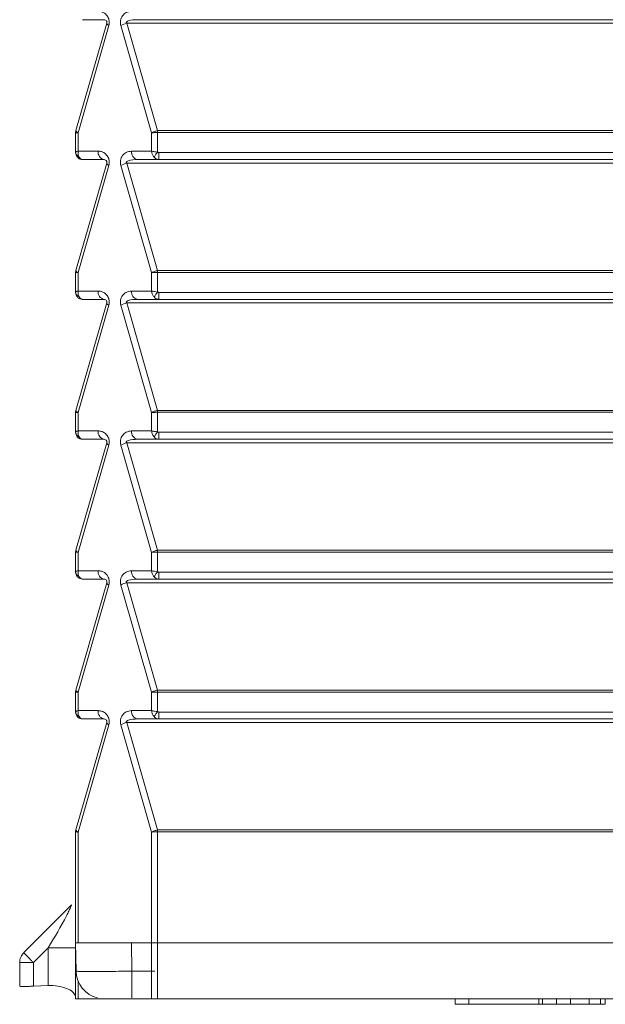
# Model space of a CAD drawing. Units: millimetres. Extents: x -436 to 865, y -1519 to 65.
# Drawn here: x 375 to 396, y -169 to -134 of the extents above; entities that cross this region are included whole.
import ezdxf

# ---------------------------------------------------------------- set-up
doc = ezdxf.new("R2010")
doc.units = ezdxf.units.MM
doc.layers.add('DETAIL', color=2, linetype='Continuous', lineweight=13)
doc.layers.add('DIMS', color=7, linetype='Continuous', lineweight=13)

# ---------------------------------------------------------------- blocks, each defined once
blk = doc.blocks.new('DB5520.P_Plan')
at = {"layer": 'DETAIL'}
for p, q in [((-90.884, -199.069), (-91.987, -202.908)), ((-91.909, -202.984), (-90.807, -199.152)), ((-91.747, -198.942), (-90.98, -198.942)), ((-90.381, -199.152), (-89.28, -202.984)), ((-89.066, -202.908), (-90.169, -199.069)), ((-90.169, -199.069), (90.175, -199.069)), ((-89.785, -198.942), (-89.018, -198.942)), ((-89.018, -198.942), (89.024, -198.942)), ((-91.997, -202.977), (-91.987, -202.908)), ((-91.997, -203.677), (-91.997, -202.977)), ((-91.909, -203.642), (-91.909, -202.984)), ((-89.28, -202.984), (-89.28, -203.642)), ((-89.068, -202.977), (-89.066, -202.908)), ((-89.068, -202.977), (-89.068, -203.677)), ((-89.068, -202.977), (89.074, -202.977)), ((89.072, -202.908), (-89.066, -202.908)), ((-91.979, -203.751), (-91.978, -203.779)), ((-91.192, -203.642), (-91.909, -203.642)), ((-89.28, -203.642), (-89.997, -203.642)), ((-89.018, -203.692), (89.024, -203.692)), ((-90.884, -204.069), (-91.987, -207.908)), ((-91.909, -207.984), (-90.807, -204.152)), ((-91.747, -203.942), (-90.98, -203.942)), ((-90.381, -204.152), (-89.28, -207.984)), ((-89.066, -207.908), (-90.169, -204.069)), ((-90.169, -204.069), (90.175, -204.069)), ((-89.785, -203.942), (-89.018, -203.942)), ((-89.018, -203.942), (89.024, -203.942)), ((-91.997, -207.977), (-91.987, -207.908)), ((-91.997, -208.677), (-91.997, -207.977)), ((-91.909, -208.642), (-91.909, -207.984)), ((-89.28, -207.984), (-89.28, -208.642)), ((-89.068, -207.977), (-89.066, -207.908)), ((-89.068, -207.977), (-89.068, -208.677)), ((-89.068, -207.977), (89.074, -207.977)), ((89.072, -207.908), (-89.066, -207.908)), ((-91.192, -208.642), (-91.909, -208.642)), ((-89.28, -208.642), (-89.997, -208.642)), ((-89.018, -208.692), (89.024, -208.692)), ((-90.884, -209.069), (-91.987, -212.908)), ((-91.979, -208.751), (-91.978, -208.779)), ((-91.747, -208.942), (-90.98, -208.942)), ((-89.066, -212.908), (-90.169, -209.069)), ((-90.169, -209.069), (90.175, -209.069)), ((-89.785, -208.942), (-89.018, -208.942)), ((-89.018, -208.942), (89.024, -208.942)), ((-91.909, -212.984), (-90.807, -209.152)), ((-90.381, -209.152), (-89.28, -212.984)), ((-91.997, -212.977), (-91.987, -212.908)), ((-89.068, -212.977), (-89.066, -212.908)), ((89.072, -212.908), (-89.066, -212.908)), ((-91.997, -213.677), (-91.997, -212.977)), ((-91.909, -213.642), (-91.909, -212.984)), ((-89.28, -212.984), (-89.28, -213.642)), ((-89.068, -212.977), (-89.068, -213.677)), ((-89.068, -212.977), (89.074, -212.977)), ((-91.192, -213.642), (-91.909, -213.642)), ((-89.28, -213.642), (-89.997, -213.642)), ((-91.981, -213.747), (-91.98, -213.774)), ((-91.747, -213.942), (-90.98, -213.942)), ((-89.785, -213.942), (-89.018, -213.942)), ((-89.018, -213.692), (89.024, -213.692)), ((-89.018, -213.942), (89.024, -213.942)), ((-90.884, -214.069), (-91.987, -217.908)), ((-91.909, -217.984), (-90.807, -214.152)), ((-90.381, -214.152), (-89.28, -217.984)), ((-89.066, -217.908), (-90.169, -214.069)), ((-90.169, -214.069), (90.175, -214.069)), ((-91.997, -217.977), (-91.987, -217.908)), ((-91.997, -218.677), (-91.997, -217.977)), ((-91.909, -218.642), (-91.909, -217.984)), ((-89.28, -217.984), (-89.28, -218.642)), ((-89.068, -217.977), (-89.066, -217.908)), ((-89.068, -217.977), (89.074, -217.977)), ((-89.068, -217.977), (-89.068, -218.677)), ((89.072, -217.908), (-89.066, -217.908)), ((-91.981, -218.747), (-91.98, -218.774)), ((-91.192, -218.642), (-91.909, -218.642)), ((-91.747, -218.942), (-90.98, -218.942)), ((-89.28, -218.642), (-89.997, -218.642)), ((-89.785, -218.942), (-89.018, -218.942)), ((-89.018, -218.692), (89.024, -218.692)), ((-89.018, -218.942), (89.024, -218.942)), ((-90.884, -219.069), (-91.987, -222.908)), ((-91.909, -222.984), (-90.807, -219.152)), ((-90.381, -219.152), (-89.28, -222.984)), ((-89.066, -222.908), (-90.169, -219.069)), ((-90.169, -219.069), (90.175, -219.069)), ((-91.997, -222.977), (-91.987, -222.908)), ((-91.997, -223.677), (-91.997, -222.977)), ((-91.909, -223.642), (-91.909, -222.984)), ((-89.28, -222.984), (-89.28, -223.642)), ((-89.068, -222.977), (-89.066, -222.908)), ((-89.068, -222.977), (-89.068, -223.677)), ((-89.068, -222.977), (89.074, -222.977)), ((89.072, -222.908), (-89.066, -222.908)), ((-91.979, -223.751), (-91.978, -223.779)), ((-91.192, -223.642), (-91.909, -223.642)), ((-89.28, -223.642), (-89.997, -223.642)), ((-89.018, -223.692), (89.024, -223.692)), ((-90.884, -224.069), (-91.987, -227.908)), ((-91.909, -227.984), (-90.807, -224.152)), ((-91.747, -223.942), (-90.98, -223.942)), ((-90.381, -224.152), (-89.28, -227.984)), ((-89.066, -227.908), (-90.169, -224.069)), ((-90.169, -224.069), (90.175, -224.069)), ((-89.785, -223.942), (-89.018, -223.942)), ((-89.018, -223.942), (89.024, -223.942)), ((-91.997, -227.977), (-91.987, -227.908)), ((-91.997, -231.942), (-91.997, -227.977)), ((-91.909, -231.942), (-91.909, -227.984)), ((-89.28, -227.984), (-89.28, -233.942)), ((-89.066, -227.908), (-89.068, -227.977)), ((-89.068, -227.977), (-89.068, -233.942)), ((-69.958, -227.977), (-89.068, -227.977)), ((-69.958, -227.908), (-89.066, -227.908)), ((-92.143, -230.588), (-93.85, -232.295)), ((-92, -231.942), (-90, -231.942)), ((-92, -231.942), (-91.982, -232.959)), ((-89.983, -232.959), (-90, -231.942)), ((-69.809, -231.942), (-90, -231.942)), ((-93.506, -232.649), (-92.979, -232.122)), ((-92.979, -232.122), (-91.997, -232.122)), ((-92.979, -233.465), (-92.979, -232.122)), ((-91.997, -233.942), (-91.997, -232.121)), ((-93.997, -233.487), (-93.997, -232.649)), ((-93.506, -233.489), (-93.506, -232.649)), ((-89.169, -232.959), (-89.983, -232.959)), ((-89.983, -233.915), (-89.983, -232.959)), ((-91.909, -233.942), (-91.909, -233.29)), ((-93.506, -233.489), (-92.979, -233.465)), ((-91.997, -233.887), (-92.003, -233.845)), ((-91.997, -233.942), (-91.909, -233.942)), ((-91.909, -233.942), (-89.28, -233.942)), ((-89.068, -233.942), (89.074, -233.942)), ((-78.43, -233.942), (-78.43, -234.142)), ((-77.93, -234.142), (-77.93, -233.942)), ((-75.43, -233.942), (-75.43, -234.142)), ((-75.305, -234.142), (-75.305, -233.942)), ((-74.805, -234.142), (-74.805, -233.942)), ((-74.305, -234.142), (-74.305, -233.942)), ((-73.638, -234.142), (-73.638, -233.942)), ((-73.222, -234.142), (-73.222, -233.942)), ((-73.055, -234.142), (-73.055, -233.942)), ((-78.43, -234.142), (-77.93, -234.142)), ((-77.93, -234.142), (-75.43, -234.142)), ((-75.305, -234.142), (-75.43, -234.142)), ((-75.305, -234.142), (-74.805, -234.142)), ((-74.805, -234.142), (-74.305, -234.142)), ((-74.305, -234.142), (-73.638, -234.142)), ((-73.638, -234.142), (-73.222, -234.142)), ((-73.222, -234.142), (-73.055, -234.142))]:
    blk.add_line(p, q, dxfattribs=at)
at = {"layer": 'DETAIL', "flags": 128}
for points in [[(-90.884, -199.069), (-90.884, -199.078), (-90.882, -199.087), (-90.877, -199.096), (-90.868, -199.107), (-90.857, -199.118), (-90.843, -199.129), (-90.826, -199.14), (-90.807, -199.152)], [(-90.884, -204.069), (-90.884, -204.078), (-90.882, -204.087), (-90.877, -204.096), (-90.868, -204.107), (-90.857, -204.118), (-90.843, -204.129), (-90.826, -204.14), (-90.807, -204.152)], [(-90.884, -209.069), (-90.884, -209.078), (-90.882, -209.087), (-90.877, -209.096), (-90.868, -209.107), (-90.857, -209.118), (-90.843, -209.129), (-90.826, -209.14), (-90.807, -209.152)], [(-90.884, -214.069), (-90.884, -214.078), (-90.882, -214.087), (-90.877, -214.096), (-90.868, -214.107), (-90.857, -214.118), (-90.843, -214.129), (-90.826, -214.14), (-90.807, -214.152)], [(-90.884, -219.069), (-90.884, -219.078), (-90.882, -219.087), (-90.877, -219.096), (-90.868, -219.107), (-90.857, -219.118), (-90.843, -219.129), (-90.826, -219.14), (-90.807, -219.152)], [(-90.884, -224.069), (-90.884, -224.078), (-90.882, -224.087), (-90.877, -224.096), (-90.868, -224.107), (-90.857, -224.118), (-90.843, -224.129), (-90.826, -224.14), (-90.807, -224.152)]]:
    blk.add_lwpolyline(points, dxfattribs=at)
at = {"layer": 'DETAIL'}
for centre, radius, start, end in [((-89.945, -199.956), 0.915, 104.1912, 118.4963), ((-90.927, -203.679), 0.268, 171.9505, 258.5782), ((-89.732, -203.679), 0.268, 171.9505, 258.5782), ((-89.945, -204.956), 0.915, 104.1912, 118.4963), ((-90.927, -208.679), 0.268, 171.9505, 258.5782), ((-89.732, -208.679), 0.268, 171.9505, 258.5782), ((-89.945, -209.956), 0.915, 104.1912, 118.4963), ((-90.927, -213.679), 0.268, 171.9505, 258.5782), ((-89.732, -213.679), 0.268, 171.9505, 258.5782), ((-89.945, -214.956), 0.915, 104.1912, 118.4963), ((-90.927, -218.679), 0.268, 171.9505, 258.5782), ((-89.732, -218.679), 0.268, 171.9505, 258.5782), ((-89.945, -219.956), 0.915, 104.1912, 118.4963), ((-90.927, -223.679), 0.268, 171.9505, 258.5782), ((-89.732, -223.679), 0.268, 171.9505, 258.5782), ((-89.945, -224.956), 0.915, 104.1912, 118.4963), ((-92.552, -231.172), 1.717, 220.869, 225.6878), ((-90.982, -232.942), 1, 181, 256.8853)]:
    blk.add_arc(centre, radius, start, end, dxfattribs=at)
for points, knots in [([(-90.807, -199.152), (-90.801, -199.123), (-90.788, -199.067), (-90.794, -198.981), (-90.813, -198.905), (-90.847, -198.833), (-90.899, -198.764), (-90.976, -198.7), (-91.075, -198.651), (-91.152, -198.645), (-91.192, -198.642)], [0, 0, 0, 0, 0.1018806, 0.2027472, 0.2873295, 0.3770738, 0.4971671, 0.6277641, 0.8095956, 1, 1, 1, 1]), ([(-89.997, -198.642), (-90.062, -198.65), (-90.178, -198.666), (-90.302, -198.771), (-90.366, -198.878), (-90.394, -198.969), (-90.401, -199.064), (-90.388, -199.123), (-90.381, -199.152)], [0, 0, 0, 0, 0.315438, 0.56019, 0.679493, 0.791001, 0.894682, 1, 1, 1, 1]), ([(-90.98, -198.942), (-90.961, -198.944), (-90.932, -198.949), (-90.9, -198.977), (-90.886, -199.005), (-90.881, -199.021), (-90.88, -199.034), (-90.88, -199.04), (-90.88, -199.046), (-90.88, -199.052), (-90.881, -199.06), (-90.883, -199.065), (-90.884, -199.069)], [0, 0, 0, 0, 0.489281, 0.766017, 0.842603, 0.89661, 0.917499, 0.927156, 0.938712, 0.951842, 0.966137, 1, 1, 1, 1]), ([(-90.169, -199.069), (-90.173, -199.066), (-90.179, -199.06), (-90.184, -199.05), (-90.185, -199.043), (-90.185, -199.037), (-90.183, -199.032), (-90.179, -199.024), (-90.158, -199.001), (-90.027, -198.948), (-89.895, -198.944), (-89.785, -198.942)], [0, 0, 0, 0, 0.030571, 0.055495, 0.06677, 0.078402, 0.090777, 0.104268, 0.136112, 0.284176, 1, 1, 1, 1]), ([(-91.997, -203.677), (-91.993, -203.672), (-91.988, -203.665), (-91.953, -203.653), (-91.924, -203.645), (-91.909, -203.642)], [0, 0, 0, 0, 0.439931, 0.705152, 1, 1, 1, 1]), ([(-91.997, -203.677), (-91.995, -203.694), (-91.992, -203.73), (-91.966, -203.78), (-91.926, -203.824), (-91.89, -203.844), (-91.872, -203.854)], [0, 0, 0, 0, 0.245664, 0.499997, 0.754331, 1, 1, 1, 1]), ([(-91.997, -203.677), (-91.997, -203.681), (-91.997, -203.69), (-91.997, -203.691), (-91.997, -203.692)], [0, 0, 0, 0, 0.480453, 1, 1, 1, 1]), ([(-91.909, -203.642), (-91.909, -203.642), (-91.912, -203.665), (-91.913, -203.709), (-91.904, -203.784), (-91.884, -203.827), (-91.872, -203.854)], [0, 0, 0, 0, 0.000047, 0.298971, 0.56569, 1, 1, 1, 1]), ([(-90.807, -204.152), (-90.801, -204.123), (-90.788, -204.067), (-90.794, -203.981), (-90.813, -203.905), (-90.847, -203.833), (-90.899, -203.764), (-90.976, -203.7), (-91.075, -203.651), (-91.152, -203.645), (-91.192, -203.642)], [0, 0, 0, 0, 0.101881, 0.202747, 0.28733, 0.377074, 0.497167, 0.627764, 0.809596, 1, 1, 1, 1]), ([(-89.997, -203.642), (-90.062, -203.65), (-90.178, -203.666), (-90.302, -203.771), (-90.366, -203.878), (-90.394, -203.969), (-90.401, -204.064), (-90.388, -204.123), (-90.381, -204.152)], [0, 0, 0, 0, 0.315438, 0.56019, 0.679493, 0.791001, 0.894682, 1, 1, 1, 1]), ([(-89.28, -203.642), (-89.263, -203.645), (-89.23, -203.653), (-89.159, -203.665), (-89.103, -203.672), (-89.068, -203.677)], [0, 0, 0, 0, 0.288143, 0.551136, 1, 1, 1, 1]), ([(-89.193, -203.854), (-89.212, -203.826), (-89.242, -203.782), (-89.269, -203.707), (-89.276, -203.664), (-89.28, -203.642)], [0, 0, 0, 0, 0.452015, 0.714224, 1, 1, 1, 1]), ([(-89.193, -203.854), (-89.186, -203.844), (-89.171, -203.824), (-89.141, -203.78), (-89.105, -203.73), (-89.08, -203.694), (-89.068, -203.677)], [0, 0, 0, 0, 0.245665, 0.499996, 0.754329, 1, 1, 1, 1]), ([(-89.068, -203.677), (-89.06, -203.681), (-89.045, -203.69), (-89.027, -203.691), (-89.018, -203.692)], [0, 0, 0, 0, 0.480833, 1, 1, 1, 1]), ([(-91.872, -203.854), (-91.856, -203.876), (-91.831, -203.911), (-91.787, -203.937), (-91.761, -203.94), (-91.747, -203.942)], [0, 0, 0, 0, 0.436775, 0.702786, 1, 1, 1, 1]), ([(-90.98, -203.942), (-90.961, -203.944), (-90.932, -203.949), (-90.9, -203.977), (-90.886, -204.005), (-90.881, -204.021), (-90.88, -204.034), (-90.88, -204.04), (-90.88, -204.046), (-90.88, -204.052), (-90.881, -204.06), (-90.883, -204.065), (-90.884, -204.069)], [0, 0, 0, 0, 0.489281, 0.766017, 0.842603, 0.89661, 0.917499, 0.927156, 0.938712, 0.951842, 0.966137, 1, 1, 1, 1]), ([(-90.169, -204.069), (-90.173, -204.066), (-90.179, -204.06), (-90.184, -204.05), (-90.185, -204.043), (-90.185, -204.037), (-90.183, -204.032), (-90.179, -204.024), (-90.158, -204.001), (-90.027, -203.948), (-89.895, -203.944), (-89.785, -203.942)], [0, 0, 0, 0, 0.030571, 0.055495, 0.06677, 0.078402, 0.090777, 0.104268, 0.136112, 0.284176, 1, 1, 1, 1]), ([(-89.018, -203.942), (-89.038, -203.94), (-89.075, -203.936), (-89.136, -203.909), (-89.171, -203.875), (-89.193, -203.854)], [0, 0, 0, 0, 0.310575, 0.581028, 1, 1, 1, 1]), ([(-91.997, -208.677), (-91.993, -208.672), (-91.988, -208.665), (-91.953, -208.653), (-91.924, -208.645), (-91.909, -208.642)], [0, 0, 0, 0, 0.4399314, 0.7051523, 1, 1, 1, 1]), ([(-91.997, -208.677), (-91.995, -208.694), (-91.992, -208.73), (-91.966, -208.78), (-91.926, -208.824), (-91.89, -208.844), (-91.872, -208.854)], [0, 0, 0, 0, 0.245664, 0.499997, 0.754331, 1, 1, 1, 1]), ([(-91.997, -208.677), (-91.997, -208.681), (-91.997, -208.69), (-91.997, -208.691), (-91.997, -208.692)], [0, 0, 0, 0, 0.4804534, 1, 1, 1, 1]), ([(-91.909, -208.642), (-91.909, -208.642), (-91.912, -208.665), (-91.913, -208.709), (-91.904, -208.784), (-91.884, -208.827), (-91.872, -208.854)], [0, 0, 0, 0, 0.000047, 0.298971, 0.56569, 1, 1, 1, 1]), ([(-90.807, -209.152), (-90.801, -209.123), (-90.788, -209.067), (-90.794, -208.981), (-90.813, -208.905), (-90.847, -208.833), (-90.899, -208.764), (-90.976, -208.7), (-91.075, -208.651), (-91.152, -208.645), (-91.192, -208.642)], [0, 0, 0, 0, 0.101881, 0.202747, 0.28733, 0.377074, 0.497167, 0.627764, 0.809596, 1, 1, 1, 1]), ([(-89.997, -208.642), (-90.062, -208.65), (-90.178, -208.666), (-90.302, -208.771), (-90.366, -208.878), (-90.394, -208.969), (-90.401, -209.064), (-90.388, -209.123), (-90.381, -209.152)], [0, 0, 0, 0, 0.315438, 0.56019, 0.679493, 0.791001, 0.894682, 1, 1, 1, 1]), ([(-89.28, -208.642), (-89.263, -208.645), (-89.23, -208.653), (-89.159, -208.665), (-89.103, -208.672), (-89.068, -208.677)], [0, 0, 0, 0, 0.288143, 0.551136, 1, 1, 1, 1]), ([(-89.193, -208.854), (-89.212, -208.826), (-89.242, -208.782), (-89.269, -208.707), (-89.276, -208.664), (-89.28, -208.642)], [0, 0, 0, 0, 0.4520154, 0.7142241, 1, 1, 1, 1]), ([(-89.193, -208.854), (-89.186, -208.844), (-89.171, -208.824), (-89.141, -208.78), (-89.105, -208.73), (-89.08, -208.694), (-89.068, -208.677)], [0, 0, 0, 0, 0.2456653, 0.4999964, 0.7543294, 1, 1, 1, 1]), ([(-89.068, -208.677), (-89.06, -208.681), (-89.045, -208.69), (-89.027, -208.691), (-89.018, -208.692)], [0, 0, 0, 0, 0.480833, 1, 1, 1, 1]), ([(-91.872, -208.854), (-91.856, -208.876), (-91.831, -208.911), (-91.787, -208.937), (-91.761, -208.94), (-91.747, -208.942)], [0, 0, 0, 0, 0.436775, 0.702786, 1, 1, 1, 1]), ([(-90.98, -208.942), (-90.961, -208.944), (-90.932, -208.949), (-90.9, -208.977), (-90.886, -209.005), (-90.881, -209.021), (-90.88, -209.034), (-90.88, -209.04), (-90.88, -209.046), (-90.88, -209.052), (-90.881, -209.06), (-90.883, -209.065), (-90.884, -209.069)], [0, 0, 0, 0, 0.489281, 0.766017, 0.842603, 0.89661, 0.917499, 0.927156, 0.938712, 0.951842, 0.966137, 1, 1, 1, 1]), ([(-90.169, -209.069), (-90.173, -209.066), (-90.179, -209.06), (-90.184, -209.05), (-90.185, -209.043), (-90.185, -209.037), (-90.183, -209.032), (-90.179, -209.024), (-90.158, -209.001), (-90.027, -208.948), (-89.895, -208.944), (-89.785, -208.942)], [0, 0, 0, 0, 0.0305711, 0.0554954, 0.0667705, 0.0784016, 0.0907768, 0.1042684, 0.1361125, 0.2841759, 1, 1, 1, 1]), ([(-89.018, -208.942), (-89.038, -208.94), (-89.075, -208.936), (-89.136, -208.909), (-89.171, -208.875), (-89.193, -208.854)], [0, 0, 0, 0, 0.310575, 0.581028, 1, 1, 1, 1]), ([(-91.997, -213.677), (-91.993, -213.672), (-91.988, -213.665), (-91.953, -213.653), (-91.924, -213.645), (-91.909, -213.642)], [0, 0, 0, 0, 0.439931, 0.705152, 1, 1, 1, 1]), ([(-91.909, -213.642), (-91.909, -213.642), (-91.912, -213.665), (-91.913, -213.709), (-91.904, -213.784), (-91.884, -213.827), (-91.872, -213.854)], [0, 0, 0, 0, 0.000047, 0.298971, 0.56569, 1, 1, 1, 1]), ([(-90.807, -214.152), (-90.801, -214.123), (-90.788, -214.067), (-90.794, -213.981), (-90.813, -213.905), (-90.847, -213.833), (-90.899, -213.764), (-90.976, -213.7), (-91.075, -213.651), (-91.152, -213.645), (-91.192, -213.642)], [0, 0, 0, 0, 0.101881, 0.202747, 0.28733, 0.377074, 0.497167, 0.627764, 0.809596, 1, 1, 1, 1]), ([(-89.997, -213.642), (-90.062, -213.65), (-90.178, -213.666), (-90.302, -213.771), (-90.366, -213.878), (-90.394, -213.969), (-90.401, -214.064), (-90.388, -214.123), (-90.381, -214.152)], [0, 0, 0, 0, 0.315438, 0.56019, 0.679493, 0.791001, 0.894682, 1, 1, 1, 1]), ([(-89.28, -213.642), (-89.263, -213.645), (-89.23, -213.653), (-89.159, -213.665), (-89.103, -213.672), (-89.068, -213.677)], [0, 0, 0, 0, 0.288143, 0.551136, 1, 1, 1, 1]), ([(-89.193, -213.854), (-89.212, -213.826), (-89.242, -213.782), (-89.269, -213.707), (-89.276, -213.664), (-89.28, -213.642)], [0, 0, 0, 0, 0.4520154, 0.7142241, 1, 1, 1, 1]), ([(-91.997, -213.677), (-91.995, -213.694), (-91.992, -213.73), (-91.966, -213.78), (-91.926, -213.824), (-91.89, -213.844), (-91.872, -213.854)], [0, 0, 0, 0, 0.245664, 0.499997, 0.754331, 1, 1, 1, 1]), ([(-91.979, -213.747), (-91.983, -213.741), (-91.995, -213.719), (-91.996, -213.695), (-91.997, -213.677)], [0, 0, 0, 0, 0.274368, 1, 1, 1, 1]), ([(-91.872, -213.854), (-91.856, -213.876), (-91.831, -213.911), (-91.787, -213.937), (-91.761, -213.94), (-91.747, -213.942)], [0, 0, 0, 0, 0.436775, 0.702786, 1, 1, 1, 1]), ([(-90.98, -213.942), (-90.961, -213.944), (-90.932, -213.949), (-90.9, -213.977), (-90.886, -214.005), (-90.881, -214.021), (-90.88, -214.034), (-90.88, -214.04), (-90.88, -214.046), (-90.88, -214.052), (-90.881, -214.06), (-90.883, -214.065), (-90.884, -214.069)], [0, 0, 0, 0, 0.489281, 0.766017, 0.842603, 0.89661, 0.917499, 0.927156, 0.938712, 0.951842, 0.966137, 1, 1, 1, 1]), ([(-90.169, -214.069), (-90.173, -214.066), (-90.179, -214.06), (-90.184, -214.05), (-90.185, -214.043), (-90.185, -214.037), (-90.183, -214.032), (-90.179, -214.024), (-90.158, -214.001), (-90.027, -213.948), (-89.895, -213.944), (-89.785, -213.942)], [0, 0, 0, 0, 0.030571, 0.055495, 0.06677, 0.078402, 0.090777, 0.104268, 0.136112, 0.284176, 1, 1, 1, 1]), ([(-89.193, -213.854), (-89.186, -213.844), (-89.171, -213.824), (-89.141, -213.78), (-89.105, -213.73), (-89.08, -213.694), (-89.068, -213.677)], [0, 0, 0, 0, 0.245665, 0.499996, 0.754329, 1, 1, 1, 1]), ([(-89.018, -213.942), (-89.038, -213.94), (-89.075, -213.936), (-89.136, -213.909), (-89.171, -213.875), (-89.193, -213.854)], [0, 0, 0, 0, 0.3105753, 0.5810279, 1, 1, 1, 1]), ([(-89.068, -213.677), (-89.06, -213.681), (-89.045, -213.69), (-89.027, -213.691), (-89.018, -213.692)], [0, 0, 0, 0, 0.480833, 1, 1, 1, 1]), ([(-91.997, -218.677), (-91.993, -218.672), (-91.988, -218.665), (-91.953, -218.653), (-91.924, -218.645), (-91.909, -218.642)], [0, 0, 0, 0, 0.439931, 0.705152, 1, 1, 1, 1]), ([(-91.997, -218.677), (-91.995, -218.694), (-91.992, -218.73), (-91.966, -218.78), (-91.926, -218.824), (-91.89, -218.844), (-91.872, -218.854)], [0, 0, 0, 0, 0.245664, 0.499997, 0.754331, 1, 1, 1, 1]), ([(-91.979, -218.747), (-91.983, -218.741), (-91.995, -218.719), (-91.996, -218.695), (-91.997, -218.677)], [0, 0, 0, 0, 0.274368, 1, 1, 1, 1]), ([(-91.909, -218.642), (-91.909, -218.642), (-91.912, -218.665), (-91.913, -218.709), (-91.904, -218.784), (-91.884, -218.827), (-91.872, -218.854)], [0, 0, 0, 0, 0.000047, 0.298971, 0.56569, 1, 1, 1, 1]), ([(-91.872, -218.854), (-91.856, -218.876), (-91.831, -218.911), (-91.787, -218.937), (-91.761, -218.94), (-91.747, -218.942)], [0, 0, 0, 0, 0.436775, 0.702786, 1, 1, 1, 1]), ([(-90.807, -219.152), (-90.801, -219.123), (-90.788, -219.067), (-90.794, -218.981), (-90.813, -218.905), (-90.847, -218.833), (-90.899, -218.764), (-90.976, -218.7), (-91.075, -218.651), (-91.152, -218.645), (-91.192, -218.642)], [0, 0, 0, 0, 0.101881, 0.202747, 0.28733, 0.377074, 0.497167, 0.627764, 0.809596, 1, 1, 1, 1]), ([(-90.98, -218.942), (-90.961, -218.944), (-90.932, -218.949), (-90.9, -218.977), (-90.886, -219.005), (-90.881, -219.021), (-90.88, -219.034), (-90.88, -219.04), (-90.88, -219.046), (-90.88, -219.052), (-90.881, -219.06), (-90.883, -219.065), (-90.884, -219.069)], [0, 0, 0, 0, 0.489281, 0.766017, 0.842603, 0.89661, 0.917499, 0.927156, 0.938712, 0.951842, 0.966137, 1, 1, 1, 1]), ([(-89.997, -218.642), (-90.062, -218.65), (-90.178, -218.666), (-90.302, -218.771), (-90.366, -218.878), (-90.394, -218.969), (-90.401, -219.064), (-90.388, -219.123), (-90.381, -219.152)], [0, 0, 0, 0, 0.315438, 0.56019, 0.679493, 0.791001, 0.894682, 1, 1, 1, 1]), ([(-90.169, -219.069), (-90.173, -219.066), (-90.179, -219.06), (-90.184, -219.05), (-90.185, -219.043), (-90.185, -219.037), (-90.183, -219.032), (-90.179, -219.024), (-90.158, -219.001), (-90.027, -218.948), (-89.895, -218.944), (-89.785, -218.942)], [0, 0, 0, 0, 0.030571, 0.055495, 0.06677, 0.078402, 0.090777, 0.104268, 0.136112, 0.284176, 1, 1, 1, 1]), ([(-89.28, -218.642), (-89.263, -218.645), (-89.23, -218.653), (-89.159, -218.665), (-89.103, -218.672), (-89.068, -218.677)], [0, 0, 0, 0, 0.288143, 0.551136, 1, 1, 1, 1]), ([(-89.193, -218.854), (-89.212, -218.826), (-89.242, -218.782), (-89.269, -218.707), (-89.276, -218.664), (-89.28, -218.642)], [0, 0, 0, 0, 0.452015, 0.714224, 1, 1, 1, 1]), ([(-89.193, -218.854), (-89.186, -218.844), (-89.171, -218.824), (-89.141, -218.78), (-89.105, -218.73), (-89.08, -218.694), (-89.068, -218.677)], [0, 0, 0, 0, 0.245665, 0.499996, 0.754329, 1, 1, 1, 1]), ([(-89.018, -218.942), (-89.038, -218.94), (-89.075, -218.936), (-89.136, -218.909), (-89.171, -218.875), (-89.193, -218.854)], [0, 0, 0, 0, 0.310575, 0.581028, 1, 1, 1, 1]), ([(-89.068, -218.677), (-89.06, -218.681), (-89.045, -218.69), (-89.027, -218.691), (-89.018, -218.692)], [0, 0, 0, 0, 0.480833, 1, 1, 1, 1]), ([(-91.997, -223.677), (-91.993, -223.672), (-91.988, -223.665), (-91.953, -223.653), (-91.924, -223.645), (-91.909, -223.642)], [0, 0, 0, 0, 0.439931, 0.705152, 1, 1, 1, 1]), ([(-91.997, -223.677), (-91.995, -223.694), (-91.992, -223.73), (-91.966, -223.78), (-91.926, -223.824), (-91.89, -223.844), (-91.872, -223.854)], [0, 0, 0, 0, 0.245664, 0.499997, 0.754331, 1, 1, 1, 1]), ([(-91.997, -223.677), (-91.997, -223.681), (-91.997, -223.69), (-91.997, -223.691), (-91.997, -223.692)], [0, 0, 0, 0, 0.4804727, 1, 1, 1, 1]), ([(-91.909, -223.642), (-91.909, -223.642), (-91.912, -223.665), (-91.913, -223.709), (-91.904, -223.784), (-91.884, -223.827), (-91.872, -223.854)], [0, 0, 0, 0, 0.0000467, 0.2989681, 0.5656861, 1, 1, 1, 1]), ([(-91.872, -223.854), (-91.856, -223.876), (-91.831, -223.911), (-91.787, -223.937), (-91.761, -223.94), (-91.747, -223.942)], [0, 0, 0, 0, 0.436772, 0.702784, 1, 1, 1, 1]), ([(-90.807, -224.152), (-90.801, -224.123), (-90.788, -224.067), (-90.794, -223.981), (-90.813, -223.905), (-90.847, -223.833), (-90.899, -223.764), (-90.976, -223.7), (-91.075, -223.651), (-91.152, -223.645), (-91.192, -223.642)], [0, 0, 0, 0, 0.101881, 0.202747, 0.28733, 0.377074, 0.497167, 0.627764, 0.809596, 1, 1, 1, 1]), ([(-89.997, -223.642), (-90.062, -223.65), (-90.178, -223.666), (-90.302, -223.771), (-90.366, -223.878), (-90.394, -223.969), (-90.401, -224.064), (-90.388, -224.123), (-90.381, -224.152)], [0, 0, 0, 0, 0.315438, 0.56019, 0.679493, 0.791001, 0.894682, 1, 1, 1, 1]), ([(-89.28, -223.642), (-89.263, -223.645), (-89.23, -223.653), (-89.159, -223.665), (-89.103, -223.672), (-89.068, -223.677)], [0, 0, 0, 0, 0.2881427, 0.5511358, 1, 1, 1, 1]), ([(-89.193, -223.854), (-89.212, -223.826), (-89.242, -223.782), (-89.269, -223.707), (-89.276, -223.664), (-89.28, -223.642)], [0, 0, 0, 0, 0.4520154, 0.7142241, 1, 1, 1, 1]), ([(-89.193, -223.854), (-89.186, -223.844), (-89.171, -223.824), (-89.141, -223.78), (-89.105, -223.73), (-89.08, -223.694), (-89.068, -223.677)], [0, 0, 0, 0, 0.245665, 0.499996, 0.754329, 1, 1, 1, 1]), ([(-89.018, -223.942), (-89.038, -223.94), (-89.075, -223.936), (-89.136, -223.909), (-89.171, -223.875), (-89.193, -223.854)], [0, 0, 0, 0, 0.310575, 0.581028, 1, 1, 1, 1]), ([(-89.068, -223.677), (-89.06, -223.681), (-89.045, -223.69), (-89.027, -223.691), (-89.018, -223.692)], [0, 0, 0, 0, 0.480833, 1, 1, 1, 1]), ([(-90.98, -223.942), (-90.961, -223.944), (-90.932, -223.949), (-90.9, -223.977), (-90.886, -224.005), (-90.881, -224.021), (-90.88, -224.034), (-90.88, -224.04), (-90.88, -224.046), (-90.88, -224.052), (-90.881, -224.06), (-90.883, -224.065), (-90.884, -224.069)], [0, 0, 0, 0, 0.4892811, 0.7660172, 0.842603, 0.8966099, 0.917499, 0.9271564, 0.9387119, 0.9518416, 0.9661371, 1, 1, 1, 1]), ([(-90.169, -224.069), (-90.173, -224.066), (-90.179, -224.06), (-90.184, -224.05), (-90.185, -224.043), (-90.185, -224.037), (-90.183, -224.032), (-90.179, -224.024), (-90.158, -224.001), (-90.027, -223.948), (-89.895, -223.944), (-89.785, -223.942)], [0, 0, 0, 0, 0.030571, 0.055495, 0.06677, 0.078402, 0.090777, 0.104268, 0.136112, 0.284176, 1, 1, 1, 1]), ([(-91.991, -227.931), (-91.992, -227.934), (-91.995, -227.941), (-91.996, -227.953), (-91.996, -227.959)], [0, 0, 0, 0, 0.524947, 1, 1, 1, 1]), ([(-92.979, -232.122), (-92.749, -231.738), (-92.484, -231.296), (-92.244, -230.82), (-92.185, -230.692), (-92.155, -230.62), (-92.144, -230.591), (-92.144, -230.589), (-92.143, -230.588)], [0, 0, 0, 0, 0.692165, 0.795995, 0.87843, 0.943586, 0.972232, 1, 1, 1, 1]), ([(-91.982, -232.959), (-91.952, -232.961), (-91.892, -232.965), (-91.429, -232.967), (-90.769, -232.965), (-90.245, -232.961), (-89.983, -232.959)], [0, 0, 0, 0, 0.250015, 0.500017, 0.75001, 1, 1, 1, 1]), ([(-93.997, -233.487), (-93.991, -233.493), (-93.981, -233.503), (-93.895, -233.51), (-93.769, -233.509), (-93.632, -233.501), (-93.541, -233.492), (-93.506, -233.489)], [0, 0, 0, 0, 0.216281, 0.43262, 0.64766, 0.862103, 1, 1, 1, 1]), ([(-92.003, -233.845), (-92.029, -233.793), (-92.08, -233.69), (-92.308, -233.568), (-92.618, -233.483), (-92.86, -233.471), (-92.979, -233.465)], [0, 0, 0, 0, 0.25832, 0.517215, 0.759989, 1, 1, 1, 1]), ([(-90.982, -233.942), (-90.979, -233.942), (-90.971, -233.942), (-90.889, -233.942), (-90.702, -233.942), (-90.371, -233.942), (-90.113, -233.942), (-89.983, -233.942)], [0, 0, 0, 0, 0.128967, 0.258242, 0.505908, 0.751978, 1, 1, 1, 1])]:
    blk.add_open_spline(points, degree=3, knots=knots, dxfattribs=at)
for points in [[(-91.909, -202.984), (-91.922, -202.983), (-91.948, -202.982), (-91.976, -202.98), (-91.994, -202.979), (-91.996, -202.977), (-91.997, -202.977)], [(-91.987, -202.908), (-91.987, -202.913), (-91.988, -202.923), (-91.973, -202.942), (-91.947, -202.962), (-91.922, -202.977), (-91.909, -202.984)], [(-89.28, -202.984), (-89.265, -202.977), (-89.236, -202.962), (-89.183, -202.942), (-89.126, -202.923), (-89.086, -202.913), (-89.066, -202.908)], [(-89.068, -202.977), (-89.087, -202.977), (-89.127, -202.979), (-89.183, -202.98), (-89.236, -202.982), (-89.265, -202.983), (-89.28, -202.984)], [(-91.747, -203.942), (-91.78, -203.938), (-91.845, -203.93), (-91.928, -203.872), (-91.986, -203.79), (-91.993, -203.724), (-91.997, -203.692)], [(-89.018, -203.692), (-89.018, -203.724), (-89.018, -203.79), (-89.018, -203.872), (-89.018, -203.93), (-89.018, -203.938), (-89.018, -203.942)], [(-91.909, -207.984), (-91.922, -207.983), (-91.948, -207.982), (-91.976, -207.98), (-91.994, -207.979), (-91.996, -207.977), (-91.997, -207.977)], [(-91.987, -207.908), (-91.987, -207.913), (-91.988, -207.923), (-91.973, -207.942), (-91.947, -207.962), (-91.922, -207.977), (-91.909, -207.984)], [(-89.28, -207.984), (-89.265, -207.977), (-89.236, -207.962), (-89.183, -207.942), (-89.126, -207.923), (-89.086, -207.913), (-89.066, -207.908)], [(-89.068, -207.977), (-89.087, -207.977), (-89.127, -207.979), (-89.183, -207.98), (-89.236, -207.982), (-89.265, -207.983), (-89.28, -207.984)], [(-91.747, -208.942), (-91.78, -208.938), (-91.845, -208.93), (-91.928, -208.872), (-91.986, -208.79), (-91.993, -208.724), (-91.997, -208.692)], [(-89.018, -208.692), (-89.018, -208.724), (-89.018, -208.79), (-89.018, -208.872), (-89.018, -208.93), (-89.018, -208.938), (-89.018, -208.942)], [(-91.987, -212.908), (-91.987, -212.913), (-91.988, -212.923), (-91.973, -212.942), (-91.947, -212.962), (-91.922, -212.977), (-91.909, -212.984)], [(-89.28, -212.984), (-89.265, -212.977), (-89.236, -212.962), (-89.183, -212.942), (-89.126, -212.923), (-89.086, -212.913), (-89.066, -212.908)], [(-91.909, -212.984), (-91.922, -212.983), (-91.948, -212.982), (-91.976, -212.98), (-91.994, -212.979), (-91.996, -212.977), (-91.997, -212.977)], [(-89.068, -212.977), (-89.087, -212.977), (-89.127, -212.979), (-89.183, -212.98), (-89.236, -212.982), (-89.265, -212.983), (-89.28, -212.984)], [(-91.747, -213.942), (-91.78, -213.938), (-91.845, -213.93), (-91.928, -213.872), (-91.986, -213.79), (-91.993, -213.724), (-91.997, -213.692)], [(-89.018, -213.692), (-89.018, -213.724), (-89.018, -213.79), (-89.018, -213.872), (-89.018, -213.93), (-89.018, -213.938), (-89.018, -213.942)], [(-91.909, -217.984), (-91.922, -217.983), (-91.948, -217.982), (-91.976, -217.98), (-91.994, -217.979), (-91.996, -217.977), (-91.997, -217.977)], [(-91.987, -217.908), (-91.987, -217.913), (-91.988, -217.923), (-91.973, -217.942), (-91.947, -217.962), (-91.922, -217.977), (-91.909, -217.984)], [(-89.28, -217.984), (-89.265, -217.977), (-89.236, -217.962), (-89.183, -217.942), (-89.126, -217.923), (-89.086, -217.913), (-89.066, -217.908)], [(-89.068, -217.977), (-89.087, -217.977), (-89.127, -217.979), (-89.183, -217.98), (-89.236, -217.982), (-89.265, -217.983), (-89.28, -217.984)], [(-91.747, -218.942), (-91.78, -218.938), (-91.845, -218.93), (-91.928, -218.872), (-91.986, -218.79), (-91.993, -218.724), (-91.997, -218.692)], [(-89.018, -218.692), (-89.018, -218.724), (-89.018, -218.79), (-89.018, -218.872), (-89.018, -218.93), (-89.018, -218.938), (-89.018, -218.942)], [(-91.909, -222.984), (-91.922, -222.983), (-91.948, -222.982), (-91.976, -222.98), (-91.994, -222.979), (-91.996, -222.977), (-91.997, -222.977)], [(-91.987, -222.908), (-91.987, -222.913), (-91.988, -222.923), (-91.973, -222.942), (-91.947, -222.962), (-91.922, -222.977), (-91.909, -222.984)], [(-89.28, -222.984), (-89.265, -222.977), (-89.236, -222.962), (-89.183, -222.942), (-89.126, -222.923), (-89.086, -222.913), (-89.066, -222.908)], [(-89.068, -222.977), (-89.087, -222.977), (-89.127, -222.979), (-89.183, -222.98), (-89.236, -222.982), (-89.265, -222.983), (-89.28, -222.984)], [(-91.747, -223.942), (-91.78, -223.938), (-91.845, -223.93), (-91.928, -223.872), (-91.986, -223.79), (-91.993, -223.724), (-91.997, -223.692)], [(-89.018, -223.692), (-89.018, -223.724), (-89.018, -223.79), (-89.018, -223.872), (-89.018, -223.93), (-89.018, -223.938), (-89.018, -223.942)], [(-91.909, -227.984), (-91.922, -227.983), (-91.948, -227.982), (-91.976, -227.98), (-91.994, -227.979), (-91.996, -227.977), (-91.997, -227.977)], [(-91.909, -227.984), (-91.922, -227.977), (-91.947, -227.962), (-91.973, -227.942), (-91.988, -227.923), (-91.987, -227.913), (-91.987, -227.908)], [(-89.28, -227.984), (-89.265, -227.977), (-89.236, -227.962), (-89.183, -227.942), (-89.126, -227.923), (-89.086, -227.913), (-89.066, -227.908)], [(-89.068, -227.977), (-89.087, -227.977), (-89.127, -227.979), (-89.183, -227.98), (-89.236, -227.982), (-89.265, -227.983), (-89.28, -227.984)], [(-93.85, -232.295), (-93.872, -232.32), (-93.916, -232.368), (-93.961, -232.456), (-93.991, -232.55), (-93.995, -232.616), (-93.997, -232.649)], [(-93.506, -232.649), (-93.57, -232.649), (-93.7, -232.649), (-93.862, -232.649), (-93.975, -232.649), (-93.99, -232.649), (-93.997, -232.649)], [(-93.751, -232.4), (-93.735, -232.417), (-93.701, -232.452), (-93.64, -232.514), (-93.574, -232.58), (-93.529, -232.626), (-93.506, -232.649)], [(-89.28, -233.942), (-89.265, -233.942), (-89.236, -233.942), (-89.183, -233.942), (-89.127, -233.942), (-89.087, -233.942), (-89.068, -233.942)]]:
    blk.add_open_spline(points, degree=3, dxfattribs=at)

msp = doc.modelspace()

# ---------------------------------------------------------------- block references
at = {"layer": 'DIMS'}
msp.add_blockref('DB5520.P_Plan', (469.143, 65.35), dxfattribs=at)

doc.saveas('drawing.dxf')
